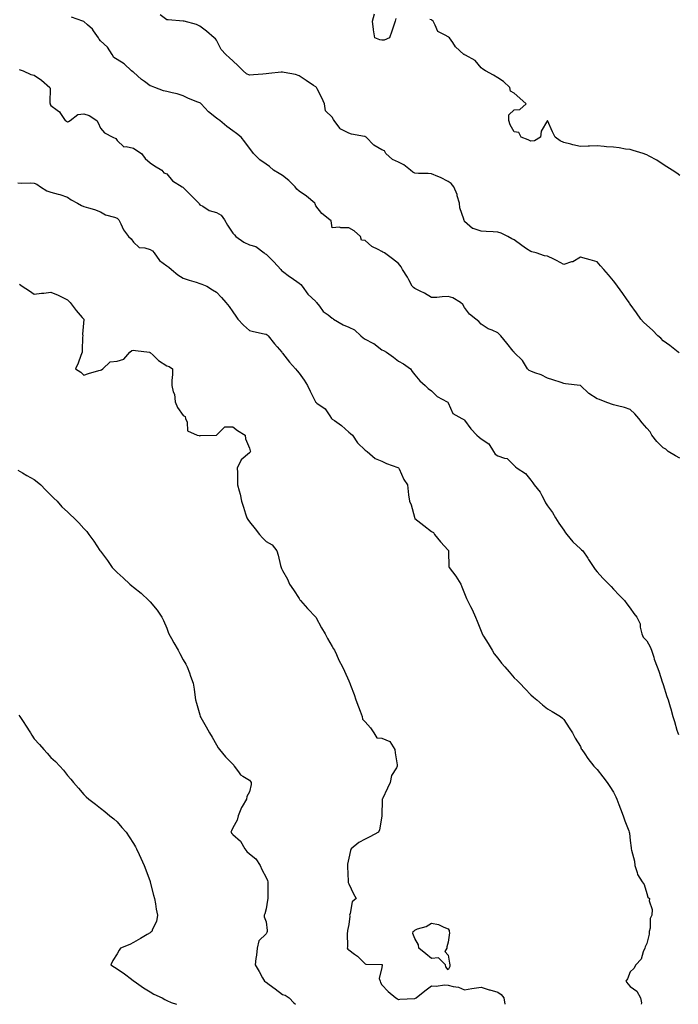
# Model space of a CAD drawing. Units: inches. Extents: x 870803 to 873443, y 7329578 to 7332218.
# Drawn here: x 872149 to 872547, y 7329578 to 7330173 of the extents above; entities that cross this region are included whole.
import ezdxf

# ---------------------------------------------------------------- set-up
doc = ezdxf.new("R2010")
doc.units = ezdxf.units.IN
doc.header["$MEASUREMENT"] = 0
doc.layers.add('Contour_87087329', color=7, linetype='Continuous', true_color=0x4da958)

msp = doc.modelspace()

# ---------------------------------------------------------------- linework, layer by layer
at = {"layer": 'Contour_87087329'}
for points in [[(872376.45, 7330173.52, 3344), (872376.1, 7330171.92, 3344), (872375.03, 7330168.9, 3344), (872374.06, 7330165.91, 3344), (872372.59, 7330161.92, 3344), (872369.45, 7330160.52, 3344), (872368.05, 7330160.42, 3344), (872366.89, 7330160.76, 3344), (872363.7, 7330161.92, 3344), (872362.94, 7330166.81, 3344), (872362.96, 7330167.01, 3344), (872362.48, 7330171.92, 3344), (872363.63, 7330176.33, 3344)], [(872548.05, 7329908.04, 3342), (872545.39, 7329909.26, 3342), (872541.02, 7329911.92, 3342), (872539.53, 7329913.4, 3342), (872538.05, 7329914.19, 3342), (872534.16, 7329918.03, 3342), (872531.23, 7329921.92, 3342), (872530.06, 7329923.93, 3342), (872528.05, 7329926.08, 3342), (872525.4, 7329929.27, 3342), (872523.39, 7329931.92, 3342), (872520.9, 7329934.77, 3342), (872518.05, 7329937.36, 3342), (872514.72, 7329938.59, 3342), (872510.46, 7329939.51, 3342), (872508.05, 7329940.22, 3342), (872506.71, 7329940.58, 3342), (872502.94, 7329941.92, 3342), (872499.56, 7329943.43, 3342), (872498.05, 7329943.83, 3342), (872493.05, 7329946.92, 3342), (872488.05, 7329951.88, 3342), (872488.03, 7329951.9, 3342), (872487.86, 7329951.92, 3342), (872479.07, 7329952.94, 3342), (872478.05, 7329953.1, 3342), (872476.32, 7329953.65, 3342), (872471.32, 7329955.19, 3342), (872468.05, 7329956.27, 3342), (872464.33, 7329958.2, 3342), (872460.42, 7329959.55, 3342), (872458.05, 7329960.53, 3342), (872457.04, 7329960.91, 3342), (872456.07, 7329961.92, 3342), (872453, 7329966.87, 3342), (872448.05, 7329971.74, 3342), (872447.89, 7329971.92, 3342), (872447.33, 7329972.64, 3342), (872443.61, 7329977.48, 3342), (872439.97, 7329981.92, 3342), (872438.96, 7329982.83, 3342), (872438.05, 7329983.67, 3342), (872434.73, 7329985.24, 3342), (872432.31, 7329986.18, 3342), (872428.05, 7329988.97, 3342), (872426.62, 7329990.49, 3342), (872424.84, 7329991.92, 3342), (872420.98, 7329994.85, 3342), (872418.05, 7329999.04, 3342), (872416.96, 7330000.83, 3342), (872415.57, 7330001.92, 3342), (872410.96, 7330004.83, 3342), (872408.05, 7330005.55, 3342), (872404.54, 7330005.43, 3342), (872401.18, 7330005.05, 3342), (872398.05, 7330004.93, 3342), (872393.74, 7330007.61, 3342), (872391.11, 7330008.86, 3342), (872388.05, 7330010.45, 3342), (872387.13, 7330011, 3342), (872386.31, 7330011.92, 3342), (872384.26, 7330015.7, 3342), (872383.45, 7330017.32, 3342), (872380.6, 7330021.92, 3342), (872379.62, 7330023.49, 3342), (872378.05, 7330025.58, 3342), (872374.46, 7330028.33, 3342), (872369.58, 7330031.92, 3342), (872368.62, 7330032.49, 3342), (872368.05, 7330032.88, 3342), (872365.9, 7330034.07, 3342), (872361.95, 7330035.82, 3342), (872358.05, 7330039.41, 3342), (872355.8, 7330039.66, 3342), (872355.17, 7330041.92, 3342), (872351.38, 7330045.26, 3342), (872348.05, 7330047.19, 3342), (872343.18, 7330047.05, 3342), (872342.44, 7330047.53, 3342), (872338.05, 7330047.03, 3342), (872337.37, 7330051.25, 3342), (872336.7, 7330051.92, 3342), (872331.86, 7330055.73, 3342), (872328.05, 7330060.49, 3342), (872327.65, 7330061.52, 3342), (872327.48, 7330061.92, 3342), (872322.43, 7330066.3, 3342), (872318.05, 7330069.22, 3342), (872316.65, 7330070.52, 3342), (872315.6, 7330071.92, 3342), (872311.8, 7330075.67, 3342), (872308.05, 7330078.78, 3342), (872305.96, 7330079.83, 3342), (872302.67, 7330081.92, 3342), (872300.23, 7330084.1, 3342), (872298.05, 7330085.48, 3342), (872294.26, 7330088.13, 3342), (872290.44, 7330091.92, 3342), (872289.48, 7330093.35, 3342), (872288.05, 7330095.3, 3342), (872285.23, 7330099.1, 3342), (872283, 7330101.92, 3342), (872280.22, 7330104.09, 3342), (872278.05, 7330105.65, 3342), (872274.38, 7330108.25, 3342), (872270.08, 7330111.92, 3342), (872268.96, 7330112.83, 3342), (872268.05, 7330113.41, 3342), (872263.34, 7330117.21, 3342), (872258.9, 7330121.92, 3342), (872258.46, 7330122.33, 3342), (872258.05, 7330122.54, 3342), (872256.95, 7330123.02, 3342), (872251.28, 7330125.15, 3342), (872248.05, 7330126.94, 3342), (872244.28, 7330128.15, 3342), (872241.32, 7330128.65, 3342), (872238.05, 7330129.48, 3342), (872236.05, 7330129.92, 3342), (872230.93, 7330131.92, 3342), (872228.86, 7330132.74, 3342), (872228.05, 7330132.96, 3342), (872224.55, 7330135.43, 3342), (872222.74, 7330136.62, 3342), (872218.05, 7330141.07, 3342), (872217.51, 7330141.38, 3342), (872216.78, 7330141.92, 3342), (872212.3, 7330146.17, 3342), (872208.05, 7330148.87, 3342), (872206.13, 7330150, 3342), (872205.12, 7330151.92, 3342), (872202.35, 7330156.22, 3342), (872198.05, 7330160.11, 3342), (872197.24, 7330161.11, 3342), (872196.75, 7330161.92, 3342), (872193.79, 7330166.18, 3342), (872193.22, 7330167.09, 3342), (872190.24, 7330169.72, 3342), (872188.05, 7330171.72, 3342), (872187.91, 7330171.77, 3342), (872187.4, 7330171.92, 3342), (872180.57, 7330174.44, 3342)], [(872547.65, 7329971.52, 3343), (872547.03, 7329971.92, 3343), (872542.09, 7329975.96, 3343), (872538.05, 7329978.92, 3343), (872536.54, 7329980.41, 3343), (872534.78, 7329981.92, 3343), (872531.48, 7329985.35, 3343), (872528.05, 7329988.34, 3343), (872526.19, 7329990.06, 3343), (872524.44, 7329991.92, 3343), (872521.8, 7329995.67, 3343), (872518.05, 7330000.93, 3343), (872517.65, 7330001.52, 3343), (872517.37, 7330001.92, 3343), (872515.86, 7330004.11, 3343), (872513.58, 7330007.45, 3343), (872510.35, 7330011.92, 3343), (872509.41, 7330013.28, 3343), (872508.05, 7330015.08, 3343), (872504.93, 7330018.8, 3343), (872502.12, 7330021.92, 3343), (872500.24, 7330024.11, 3343), (872498.05, 7330026.47, 3343), (872493.86, 7330027.73, 3343), (872491.61, 7330028.37, 3343), (872488.05, 7330029.39, 3343), (872483.41, 7330026.56, 3343), (872482.61, 7330026.48, 3343), (872478.05, 7330025.03, 3343), (872473.47, 7330027.34, 3343), (872471.86, 7330028.11, 3343), (872468.05, 7330029.98, 3343), (872466.29, 7330030.16, 3343), (872461.33, 7330031.92, 3343), (872458.75, 7330032.62, 3343), (872458.05, 7330032.75, 3343), (872455.48, 7330034.48, 3343), (872452.54, 7330036.41, 3343), (872448.05, 7330039.91, 3343), (872446.65, 7330040.52, 3343), (872444.1, 7330041.92, 3343), (872440.07, 7330043.94, 3343), (872438.05, 7330044.41, 3343), (872435.34, 7330044.63, 3343), (872431.06, 7330044.93, 3343), (872428.05, 7330045.18, 3343), (872423.3, 7330046.67, 3343), (872422.79, 7330046.66, 3343), (872418.05, 7330051.02, 3343), (872417.8, 7330051.67, 3343), (872417.63, 7330051.92, 3343), (872417.53, 7330052.44, 3343), (872415.23, 7330059.1, 3343), (872414.88, 7330061.92, 3343), (872413.61, 7330066.36, 3343), (872413.45, 7330067.32, 3343), (872411.56, 7330071.92, 3343), (872409.99, 7330073.86, 3343), (872408.05, 7330075.17, 3343), (872403.56, 7330077.43, 3343), (872401.86, 7330078.11, 3343), (872398.05, 7330079.78, 3343), (872396.1, 7330079.97, 3343), (872390.09, 7330079.88, 3343), (872388.05, 7330080.05, 3343), (872386.83, 7330080.7, 3343), (872385.27, 7330081.92, 3343), (872381.26, 7330085.13, 3343), (872378.05, 7330086.76, 3343), (872374.54, 7330088.41, 3343), (872370.4, 7330091.92, 3343), (872369.68, 7330093.55, 3343), (872368.05, 7330094.22, 3343), (872363.24, 7330097.11, 3343), (872358.52, 7330101.92, 3343), (872358.25, 7330102.12, 3343), (872358.05, 7330102.21, 3343), (872357.65, 7330102.32, 3343), (872349.78, 7330103.65, 3343), (872348.05, 7330104.27, 3343), (872343.26, 7330106.71, 3343), (872342.92, 7330106.79, 3343), (872342.61, 7330107.36, 3343), (872339.28, 7330111.92, 3343), (872338.77, 7330112.64, 3343), (872338.05, 7330113.88, 3343), (872333.93, 7330117.8, 3343), (872333.47, 7330121.92, 3343), (872331.74, 7330125.61, 3343), (872328.92, 7330131.05, 3343), (872328.48, 7330131.92, 3343), (872328.26, 7330132.13, 3343), (872328.05, 7330132.35, 3343), (872326.78, 7330133.19, 3343), (872322.28, 7330136.15, 3343), (872318.05, 7330138.92, 3343), (872315.84, 7330139.71, 3343), (872309.06, 7330140.91, 3343), (872308.05, 7330141.19, 3343), (872307.24, 7330141.1, 3343), (872299.72, 7330140.25, 3343), (872298.05, 7330140.08, 3343), (872296.16, 7330140.03, 3343), (872290.53, 7330139.44, 3343), (872288.05, 7330139.38, 3343), (872286.34, 7330140.21, 3343), (872284.24, 7330141.92, 3343), (872281.13, 7330145, 3343), (872278.05, 7330147.98, 3343), (872276, 7330149.87, 3343), (872273.86, 7330151.92, 3343), (872270.9, 7330154.77, 3343), (872268.05, 7330160.49, 3343), (872267.44, 7330161.31, 3343), (872266.68, 7330161.92, 3343), (872262.01, 7330165.88, 3343), (872258.05, 7330169.03, 3343), (872256.1, 7330169.97, 3343), (872248.65, 7330171.92, 3343), (872248.18, 7330172.05, 3343), (872248.05, 7330172.04, 3343), (872247.94, 7330172.03, 3343), (872238.84, 7330172.71, 3343), (872238.05, 7330172.7, 3343), (872234.19, 7330175.78, 3343)], [(872548.05, 7330078.72, 3344), (872546.2, 7330080.07, 3344), (872543.4, 7330081.92, 3344), (872540.14, 7330084.01, 3344), (872538.05, 7330085.34, 3344), (872534.11, 7330087.98, 3344), (872529.57, 7330090.4, 3344), (872528.05, 7330091.26, 3344), (872527.57, 7330091.44, 3344), (872525.88, 7330091.92, 3344), (872519.94, 7330093.81, 3344), (872518.05, 7330094.35, 3344), (872515.24, 7330094.73, 3344), (872511.49, 7330095.36, 3344), (872508.05, 7330095.78, 3344), (872503.87, 7330096.1, 3344), (872502.4, 7330096.27, 3344), (872498.05, 7330096.59, 3344), (872493.49, 7330096.48, 3344), (872492.6, 7330096.47, 3344), (872488.05, 7330096.34, 3344), (872483.46, 7330097.33, 3344), (872482.3, 7330097.67, 3344), (872478.05, 7330098.72, 3344), (872475.76, 7330099.63, 3344), (872472.69, 7330101.92, 3344), (872471.18, 7330105.05, 3344), (872468.05, 7330111.92, 3344), (872464.38, 7330105.6, 3344), (872463.91, 7330101.92, 3344), (872460.24, 7330099.73, 3344), (872458.05, 7330099.53, 3344), (872456.41, 7330100.28, 3344), (872452.3, 7330101.92, 3344), (872450.74, 7330104.61, 3344), (872448.05, 7330105.09, 3344), (872445.55, 7330109.42, 3344), (872444.74, 7330111.92, 3344), (872444.68, 7330115.29, 3344), (872448.05, 7330118.33, 3344), (872451.4, 7330118.57, 3344), (872455.28, 7330121.92, 3344), (872451.49, 7330125.36, 3344), (872448.05, 7330128.39, 3344), (872445.72, 7330129.59, 3344), (872445.27, 7330131.92, 3344), (872441.55, 7330135.43, 3344), (872438.05, 7330137.63, 3344), (872435.56, 7330139.43, 3344), (872430.66, 7330141.92, 3344), (872429.08, 7330142.95, 3344), (872428.05, 7330143.8, 3344), (872424.35, 7330148.22, 3344), (872418.61, 7330151.36, 3344), (872418.05, 7330151.72, 3344), (872417.92, 7330151.79, 3344), (872417.6, 7330151.92, 3344), (872412.62, 7330156.49, 3344), (872410.89, 7330159.08, 3344), (872408.83, 7330161.92, 3344), (872408.38, 7330162.25, 3344), (872408.05, 7330162.5, 3344), (872406.36, 7330163.6, 3344), (872401.77, 7330165.64, 3344), (872400.34, 7330169.63, 3344), (872398.97, 7330171.92, 3344), (872398.5, 7330172.37, 3344), (872398.05, 7330172.71, 3344), (872397.02, 7330172.95, 3344)], [(872148.95, 7330142.82, 3341), (872151.31, 7330141.92, 3341), (872155.95, 7330139.82, 3341), (872158.05, 7330139.24, 3341), (872162.38, 7330136.25, 3341), (872167.41, 7330131.92, 3341), (872167.55, 7330131.43, 3341), (872167.44, 7330122.54, 3341), (872167.55, 7330121.92, 3341), (872167.65, 7330121.52, 3341), (872168.05, 7330121.08, 3341), (872171.86, 7330118.12, 3341), (872173.26, 7330117.13, 3341), (872173.88, 7330116.09, 3341), (872176.79, 7330111.92, 3341), (872177.58, 7330111.45, 3341), (872178.05, 7330111.2, 3341), (872178.66, 7330111.31, 3341), (872179.63, 7330111.92, 3341), (872184.44, 7330115.53, 3341), (872188.05, 7330115.89, 3341), (872191.11, 7330114.98, 3341), (872195.81, 7330111.92, 3341), (872196.73, 7330110.6, 3341), (872198.05, 7330107.23, 3341), (872200.55, 7330104.42, 3341), (872205.48, 7330101.92, 3341), (872207.26, 7330101.13, 3341), (872208.05, 7330099.96, 3341), (872212.19, 7330096.06, 3341), (872213.63, 7330096.34, 3341), (872218.05, 7330095.26, 3341), (872220.01, 7330093.88, 3341), (872222.89, 7330091.92, 3341), (872225.07, 7330088.94, 3341), (872228.05, 7330086.4, 3341), (872230.63, 7330084.5, 3341), (872235.17, 7330081.92, 3341), (872236.38, 7330080.25, 3341), (872238.05, 7330079.69, 3341), (872241.64, 7330075.51, 3341), (872247.34, 7330071.92, 3341), (872247.82, 7330071.69, 3341), (872248.05, 7330071.55, 3341), (872252.78, 7330066.65, 3341), (872257.49, 7330061.92, 3341), (872257.76, 7330061.63, 3341), (872258.05, 7330061.07, 3341), (872259.85, 7330060.12, 3341), (872263.72, 7330057.59, 3341), (872268.05, 7330056.27, 3341), (872270.86, 7330054.73, 3341), (872272.99, 7330051.92, 3341), (872274.81, 7330048.68, 3341), (872278.05, 7330043.87, 3341), (872279.1, 7330042.96, 3341), (872279.77, 7330041.92, 3341), (872284.61, 7330038.48, 3341), (872288.05, 7330036.85, 3341), (872291.88, 7330035.74, 3341), (872296.92, 7330031.92, 3341), (872297.56, 7330031.43, 3341), (872298.05, 7330031.17, 3341), (872302.71, 7330026.58, 3341), (872306.93, 7330021.92, 3341), (872307.47, 7330021.34, 3341), (872308.05, 7330020.9, 3341), (872312.3, 7330017.67, 3341), (872313.15, 7330017.02, 3341), (872318.05, 7330013.64, 3341), (872319.02, 7330012.89, 3341), (872319.88, 7330011.92, 3341), (872323.26, 7330007.13, 3341), (872328.05, 7330002.54, 3341), (872328.34, 7330002.21, 3341), (872328.51, 7330001.92, 3341), (872330.28, 7329999.69, 3341), (872332.62, 7329996.49, 3341), (872335.51, 7329994.46, 3341), (872338.05, 7329992.51, 3341), (872338.45, 7329992.33, 3341), (872338.9, 7329991.92, 3341), (872344.61, 7329988.48, 3341), (872348.05, 7329987.17, 3341), (872351.61, 7329985.48, 3341), (872355.41, 7329981.92, 3341), (872356.81, 7329980.68, 3341), (872358.05, 7329979.8, 3341), (872362.52, 7329977.45, 3341), (872363.26, 7329977.13, 3341), (872368.05, 7329973.48, 3341), (872369.09, 7329972.96, 3341), (872370.87, 7329971.92, 3341), (872375.03, 7329968.9, 3341), (872378.05, 7329966.57, 3341), (872381.17, 7329965.04, 3341), (872385.37, 7329961.92, 3341), (872386.38, 7329960.25, 3341), (872388.05, 7329958.2, 3341), (872390.89, 7329954.76, 3341), (872394.29, 7329951.92, 3341), (872396.07, 7329949.94, 3341), (872398.05, 7329948.72, 3341), (872401.43, 7329945.3, 3341), (872407.43, 7329941.92, 3341), (872407.83, 7329941.7, 3341), (872408.05, 7329941.36, 3341), (872411, 7329934.87, 3341), (872416.42, 7329931.92, 3341), (872417.54, 7329931.41, 3341), (872418.05, 7329930.94, 3341), (872421.85, 7329925.72, 3341), (872425.44, 7329921.92, 3341), (872426.85, 7329920.72, 3341), (872428.05, 7329919.7, 3341), (872432.71, 7329916.58, 3341), (872435.55, 7329911.92, 3341), (872436.52, 7329910.39, 3341), (872438.05, 7329909.4, 3341), (872442.12, 7329907.85, 3341), (872443.78, 7329907.65, 3341), (872448.05, 7329903.59, 3341), (872448.78, 7329902.65, 3341), (872449.7, 7329901.92, 3341), (872454.88, 7329898.75, 3341), (872458.05, 7329894.62, 3341), (872459.24, 7329893.12, 3341), (872460.04, 7329891.92, 3341), (872463.61, 7329887.48, 3341), (872464.64, 7329885.33, 3341), (872466.55, 7329881.92, 3341), (872467.01, 7329880.88, 3341), (872468.05, 7329879.24, 3341), (872471.15, 7329875.03, 3341), (872472.89, 7329871.92, 3341), (872474.88, 7329868.75, 3341), (872478.05, 7329864.4, 3341), (872479.03, 7329862.9, 3341), (872479.81, 7329861.92, 3341), (872483.45, 7329857.32, 3341), (872488.05, 7329853.15, 3341), (872488.72, 7329852.59, 3341), (872489.53, 7329851.92, 3341), (872492.42, 7329847.55, 3341), (872492.92, 7329846.79, 3341), (872496.07, 7329841.92, 3341), (872496.86, 7329840.73, 3341), (872498.05, 7329839.32, 3341), (872501.63, 7329835.5, 3341), (872505.2, 7329831.92, 3341), (872506.51, 7329830.38, 3341), (872508.05, 7329828.89, 3341), (872511.35, 7329825.22, 3341), (872514.57, 7329821.92, 3341), (872516.13, 7329820.01, 3341), (872518.05, 7329817.34, 3341), (872520.26, 7329814.13, 3341), (872522.14, 7329811.92, 3341), (872524.02, 7329807.89, 3341), (872524.18, 7329805.79, 3341), (872525.22, 7329801.92, 3341), (872525.93, 7329799.8, 3341), (872528.05, 7329797.53, 3341), (872530.18, 7329794.04, 3341), (872530.96, 7329791.92, 3341), (872532.32, 7329787.65, 3341), (872532.61, 7329786.48, 3341), (872534.45, 7329781.92, 3341), (872535.35, 7329779.22, 3341), (872537.68, 7329772.29, 3341), (872537.8, 7329771.92, 3341), (872537.87, 7329771.74, 3341), (872538.05, 7329771.21, 3341), (872540.16, 7329764.03, 3341), (872541.06, 7329761.92, 3341), (872542.28, 7329757.69, 3341), (872542.64, 7329756.51, 3341), (872543.9, 7329751.92, 3341), (872544.92, 7329748.79, 3341), (872546.29, 7329743.68, 3341), (872546.81, 7329741.92, 3341), (872547.21, 7329741.09, 3341)], [(872148.05, 7330074.23, 3340), (872150.25, 7330074.12, 3340), (872155.77, 7330074.2, 3340), (872158.05, 7330074.09, 3340), (872159.65, 7330073.52, 3340), (872161.83, 7330071.92, 3340), (872165.67, 7330069.54, 3340), (872168.05, 7330068.62, 3340), (872172.55, 7330067.42, 3340), (872173.41, 7330067.28, 3340), (872178.05, 7330065.64, 3340), (872180.23, 7330064.1, 3340), (872184.12, 7330061.92, 3340), (872186.66, 7330060.53, 3340), (872188.05, 7330060.04, 3340), (872190.85, 7330059.12, 3340), (872194.4, 7330058.27, 3340), (872198.05, 7330056.69, 3340), (872201.13, 7330055, 3340), (872206.47, 7330053.5, 3340), (872208.05, 7330052.89, 3340), (872208.61, 7330052.48, 3340), (872209.2, 7330051.92, 3340), (872210.41, 7330049.56, 3340), (872211.95, 7330045.82, 3340), (872215, 7330041.92, 3340), (872216.57, 7330040.44, 3340), (872218.05, 7330038.35, 3340), (872221.44, 7330035.31, 3340), (872224.93, 7330035.04, 3340), (872228.05, 7330033.94, 3340), (872229.43, 7330033.3, 3340), (872230.53, 7330031.92, 3340), (872233.6, 7330027.47, 3340), (872238.05, 7330024.16, 3340), (872239.42, 7330023.29, 3340), (872240.87, 7330021.92, 3340), (872244.74, 7330018.61, 3340), (872248.05, 7330016.63, 3340), (872251.53, 7330015.4, 3340), (872255.75, 7330014.22, 3340), (872258.05, 7330013.49, 3340), (872259.28, 7330013.15, 3340), (872262.24, 7330011.92, 3340), (872265.72, 7330009.59, 3340), (872268.05, 7330008.24, 3340), (872271.06, 7330004.93, 3340), (872273.77, 7330001.92, 3340), (872275.72, 7329999.59, 3340), (872278.05, 7329996.43, 3340), (872279.8, 7329993.67, 3340), (872281.03, 7329991.92, 3340), (872284.37, 7329988.24, 3340), (872288.05, 7329985.12, 3340), (872290.57, 7329984.44, 3340), (872296.85, 7329983.12, 3340), (872298.05, 7329982.82, 3340), (872298.65, 7329982.52, 3340), (872299.36, 7329981.92, 3340), (872303.16, 7329977.03, 3340), (872304.72, 7329975.26, 3340), (872307.62, 7329971.92, 3340), (872307.81, 7329971.68, 3340), (872308.05, 7329971.34, 3340), (872312.15, 7329966.02, 3340), (872315.85, 7329961.92, 3340), (872316.8, 7329960.67, 3340), (872318.05, 7329959.21, 3340), (872321.13, 7329955, 3340), (872323.14, 7329951.92, 3340), (872324.63, 7329948.5, 3340), (872327.68, 7329942.29, 3340), (872327.86, 7329941.92, 3340), (872327.96, 7329941.83, 3340), (872328.05, 7329941.76, 3340), (872328.75, 7329941.22, 3340), (872333.84, 7329937.71, 3340), (872336.52, 7329933.45, 3340), (872337.62, 7329931.92, 3340), (872337.85, 7329931.72, 3340), (872338.05, 7329931.56, 3340), (872339.34, 7329930.63, 3340), (872343.72, 7329927.59, 3340), (872348.05, 7329923.74, 3340), (872349.05, 7329922.93, 3340), (872350.25, 7329921.92, 3340), (872353.34, 7329917.21, 3340), (872358.05, 7329912.71, 3340), (872358.51, 7329912.38, 3340), (872359.24, 7329911.92, 3340), (872363.95, 7329907.82, 3340), (872368.05, 7329906.13, 3340), (872370.94, 7329904.81, 3340), (872377.61, 7329902.35, 3340), (872378.05, 7329902.18, 3340), (872378.19, 7329902.06, 3340), (872378.25, 7329901.92, 3340), (872378.47, 7329901.5, 3340), (872381.29, 7329895.16, 3340), (872383.52, 7329891.92, 3340), (872384.02, 7329887.89, 3340), (872384.2, 7329885.77, 3340), (872384.65, 7329881.92, 3340), (872385.84, 7329879.71, 3340), (872387.68, 7329872.29, 3340), (872387.82, 7329871.92, 3340), (872387.89, 7329871.76, 3340), (872388.05, 7329871.51, 3340), (872389.87, 7329870.1, 3340), (872393.46, 7329867.34, 3340), (872398.05, 7329863.66, 3340), (872399.15, 7329863.02, 3340), (872399.94, 7329861.92, 3340), (872403.46, 7329857.34, 3340), (872408.05, 7329852.33, 3340), (872408.24, 7329852.11, 3340), (872408.29, 7329851.92, 3340), (872408.37, 7329851.6, 3340), (872408.54, 7329842.41, 3340), (872408.76, 7329841.92, 3340), (872410.79, 7329839.19, 3340), (872412.73, 7329836.6, 3340), (872415.81, 7329831.92, 3340), (872416.44, 7329830.31, 3340), (872418.05, 7329826.17, 3340), (872419.28, 7329823.15, 3340), (872419.81, 7329821.92, 3340), (872421.64, 7329818.34, 3340), (872422.65, 7329816.52, 3340), (872424.58, 7329811.92, 3340), (872425.7, 7329809.57, 3340), (872428.05, 7329803.36, 3340), (872428.46, 7329802.33, 3340), (872428.63, 7329801.92, 3340), (872429.5, 7329800.47, 3340), (872432.18, 7329796.05, 3340), (872434.61, 7329791.92, 3340), (872435.96, 7329789.83, 3340), (872438.05, 7329787.09, 3340), (872440.3, 7329784.17, 3340), (872442.3, 7329781.92, 3340), (872444.92, 7329778.8, 3340), (872448.05, 7329775.32, 3340), (872449.77, 7329773.64, 3340), (872451.32, 7329771.92, 3340), (872454.63, 7329768.5, 3340), (872458.05, 7329765.05, 3340), (872459.67, 7329763.54, 3340), (872461.7, 7329761.92, 3340), (872465.01, 7329758.88, 3340), (872468.05, 7329756.58, 3340), (872470.95, 7329754.82, 3340), (872476.07, 7329751.92, 3340), (872477.1, 7329750.97, 3340), (872478.05, 7329750.02, 3340), (872481.15, 7329745.02, 3340), (872483.33, 7329741.92, 3340), (872484.91, 7329738.78, 3340), (872488.05, 7329733.73, 3340), (872488.55, 7329732.41, 3340), (872488.88, 7329731.92, 3340), (872490.71, 7329729.26, 3340), (872492.58, 7329726.45, 3340), (872496.17, 7329721.92, 3340), (872497.06, 7329720.93, 3340), (872498.05, 7329719.84, 3340), (872501.52, 7329715.39, 3340), (872504.27, 7329711.92, 3340), (872505.79, 7329709.66, 3340), (872508.05, 7329706.07, 3340), (872509.39, 7329703.26, 3340), (872510.02, 7329701.92, 3340), (872511.21, 7329698.76, 3340), (872512.23, 7329696.09, 3340), (872513.8, 7329691.92, 3340), (872514.95, 7329688.82, 3340), (872517.2, 7329682.77, 3340), (872517.51, 7329681.92, 3340), (872517.61, 7329681.48, 3340), (872518.05, 7329676.99, 3340), (872518.58, 7329672.45, 3340), (872518.75, 7329671.92, 3340), (872518.83, 7329671.14, 3340), (872520.65, 7329664.52, 3340), (872520.81, 7329661.92, 3340), (872522.31, 7329657.66, 3340), (872522.51, 7329656.38, 3340), (872525.42, 7329651.92, 3340), (872526.56, 7329650.43, 3340), (872528.05, 7329644.92, 3340), (872528.82, 7329642.69, 3340), (872529.83, 7329641.92, 3340), (872529.53, 7329640.44, 3340), (872531.32, 7329635.19, 3340), (872531.08, 7329631.92, 3340), (872530.21, 7329629.76, 3340), (872530.08, 7329623.96, 3340), (872529.61, 7329621.92, 3340), (872529.54, 7329620.43, 3340), (872528.05, 7329614.7, 3340), (872527.17, 7329612.8, 3340), (872526.86, 7329611.92, 3340), (872525.86, 7329609.73, 3340), (872524.66, 7329605.31, 3340), (872521.51, 7329601.92, 3340), (872520.31, 7329599.66, 3340), (872518.05, 7329597.69, 3340), (872516.48, 7329593.49, 3340), (872515.41, 7329591.92, 3340), (872516.58, 7329590.45, 3340), (872518.05, 7329588.8, 3340), (872522.12, 7329585.99, 3340), (872524.31, 7329581.92, 3340), (872525, 7329578.87, 3340), (872524.74, 7329578, 3340)], [(872149.18, 7330013.05, 3339), (872150.62, 7330011.92, 3339), (872155.23, 7330009.1, 3339), (872158.05, 7330006.94, 3339), (872162.37, 7330007.6, 3339), (872163.77, 7330007.64, 3339), (872168.05, 7330008.18, 3339), (872172.55, 7330006.42, 3339), (872174.85, 7330005.12, 3339), (872178.05, 7330003.52, 3339), (872178.98, 7330002.85, 3339), (872179.78, 7330001.92, 3339), (872183.28, 7329997.15, 3339), (872186.96, 7329993.01, 3339), (872187.92, 7329991.92, 3339), (872187.94, 7329991.81, 3339), (872187.18, 7329982.79, 3339), (872187.3, 7329981.92, 3339), (872187.21, 7329981.08, 3339), (872187.03, 7329972.95, 3339), (872186.9, 7329971.92, 3339), (872186.13, 7329970, 3339), (872184.65, 7329965.32, 3339), (872182.85, 7329961.92, 3339), (872186.11, 7329959.98, 3339), (872188.05, 7329958.12, 3339), (872190.82, 7329959.16, 3339), (872196.99, 7329960.87, 3339), (872198.05, 7329961.2, 3339), (872198.67, 7329961.3, 3339), (872199.41, 7329961.92, 3339), (872203.92, 7329966.05, 3339), (872208.05, 7329966.59, 3339), (872212.15, 7329967.82, 3339), (872215.68, 7329971.92, 3339), (872217.02, 7329972.95, 3339), (872218.05, 7329973.1, 3339), (872219.17, 7329973.04, 3339), (872227.58, 7329971.92, 3339), (872227.92, 7329971.79, 3339), (872228.05, 7329971.81, 3339), (872229.84, 7329970.13, 3339), (872233.14, 7329967.01, 3339), (872238.05, 7329963.74, 3339), (872239.52, 7329963.39, 3339), (872241.46, 7329961.92, 3339), (872241.46, 7329958.51, 3339), (872241.08, 7329954.95, 3339), (872241.06, 7329951.92, 3339), (872241.9, 7329948.07, 3339), (872242.79, 7329946.67, 3339), (872243.11, 7329941.92, 3339), (872244.66, 7329938.53, 3339), (872248.05, 7329933.78, 3339), (872249.16, 7329933.03, 3339), (872249.37, 7329931.92, 3339), (872250.37, 7329929.6, 3339), (872250.63, 7329924.5, 3339), (872256.52, 7329921.92, 3339), (872257.73, 7329921.6, 3339), (872258.05, 7329921.48, 3339), (872258.41, 7329921.56, 3339), (872268, 7329921.87, 3339), (872268.05, 7329921.88, 3339), (872268.1, 7329921.87, 3339), (872268.15, 7329921.92, 3339), (872273.1, 7329926.87, 3339), (872278.05, 7329926.94, 3339), (872280.74, 7329924.61, 3339), (872285.46, 7329921.92, 3339), (872285.69, 7329919.57, 3339), (872288.05, 7329914.07, 3339), (872288.55, 7329912.42, 3339), (872288.73, 7329911.92, 3339), (872288.46, 7329911.51, 3339), (872288.05, 7329911.24, 3339), (872283.11, 7329906.86, 3339), (872280.68, 7329901.92, 3339), (872280.74, 7329899.23, 3339), (872280.82, 7329894.69, 3339), (872280.89, 7329891.92, 3339), (872281.76, 7329888.21, 3339), (872282.41, 7329886.28, 3339), (872283.17, 7329881.92, 3339), (872284.39, 7329878.26, 3339), (872285.7, 7329874.27, 3339), (872286.48, 7329871.92, 3339), (872287.05, 7329870.92, 3339), (872288.05, 7329869.39, 3339), (872291.44, 7329865.31, 3339), (872294.06, 7329861.92, 3339), (872295.95, 7329859.82, 3339), (872298.05, 7329857.57, 3339), (872301.82, 7329855.68, 3339), (872304.57, 7329851.92, 3339), (872305.48, 7329849.35, 3339), (872306.89, 7329843.08, 3339), (872307.23, 7329841.92, 3339), (872307.48, 7329841.35, 3339), (872308.05, 7329840.08, 3339), (872310.94, 7329834.81, 3339), (872312.25, 7329831.92, 3339), (872314.59, 7329828.46, 3339), (872318.05, 7329823.18, 3339), (872318.54, 7329822.41, 3339), (872318.95, 7329821.92, 3339), (872323.18, 7329817.05, 3339), (872328.05, 7329811.97, 3339), (872328.09, 7329811.92, 3339), (872328.14, 7329811.83, 3339), (872331.67, 7329805.54, 3339), (872333.83, 7329801.92, 3339), (872335.19, 7329799.06, 3339), (872338.05, 7329794.16, 3339), (872338.86, 7329792.73, 3339), (872339.4, 7329791.92, 3339), (872340.61, 7329789.36, 3339), (872342.14, 7329786.01, 3339), (872344.2, 7329781.92, 3339), (872345.43, 7329779.29, 3339), (872348.05, 7329773.38, 3339), (872348.52, 7329772.39, 3339), (872348.74, 7329771.92, 3339), (872349.12, 7329770.85, 3339), (872351.33, 7329765.2, 3339), (872352.37, 7329761.92, 3339), (872353.89, 7329757.76, 3339), (872354.93, 7329755.04, 3339), (872356.11, 7329751.92, 3339), (872356.41, 7329750.28, 3339), (872358.05, 7329748.69, 3339), (872361.17, 7329745.04, 3339), (872363.18, 7329741.92, 3339), (872365.04, 7329738.91, 3339), (872368.05, 7329738.85, 3339), (872372.84, 7329736.71, 3339), (872375.97, 7329731.92, 3339), (872376.13, 7329730, 3339), (872377.32, 7329722.65, 3339), (872377.38, 7329721.92, 3339), (872376.92, 7329720.8, 3339), (872373.8, 7329716.17, 3339), (872373.14, 7329711.92, 3339), (872371.43, 7329708.54, 3339), (872368.34, 7329702.21, 3339), (872368.2, 7329701.92, 3339), (872368.19, 7329701.78, 3339), (872368.1, 7329691.96, 3339), (872368.1, 7329691.92, 3339), (872368.11, 7329691.87, 3339), (872368.05, 7329691.62, 3339), (872366.58, 7329683.39, 3339), (872366.03, 7329681.92, 3339), (872360.85, 7329679.12, 3339), (872358.05, 7329677.78, 3339), (872354.19, 7329675.78, 3339), (872349.54, 7329671.92, 3339), (872349, 7329670.96, 3339), (872348.05, 7329666.31, 3339), (872347.36, 7329662.61, 3339), (872347.28, 7329661.92, 3339), (872347.37, 7329661.24, 3339), (872347.61, 7329652.36, 3339), (872347.66, 7329651.92, 3339), (872347.74, 7329651.61, 3339), (872348.05, 7329650.81, 3339), (872350.87, 7329644.74, 3339), (872352.49, 7329641.92, 3339), (872350.16, 7329639.81, 3339), (872348.94, 7329632.81, 3339), (872348.56, 7329631.92, 3339), (872348.71, 7329631.26, 3339), (872348.05, 7329626.2, 3339), (872347.38, 7329622.58, 3339), (872347.28, 7329621.92, 3339), (872347.13, 7329621, 3339), (872347.22, 7329612.75, 3339), (872347.02, 7329611.92, 3339), (872347.51, 7329611.38, 3339), (872348.05, 7329610.98, 3339), (872351.6, 7329608.37, 3339), (872353.31, 7329607.18, 3339), (872358.05, 7329602.47, 3339), (872358.43, 7329602.3, 3339), (872367.83, 7329602.14, 3339), (872368.05, 7329602.09, 3339), (872368.23, 7329602.1, 3339), (872368.31, 7329601.92, 3339), (872368.3, 7329601.67, 3339), (872368.05, 7329600.3, 3339), (872366.45, 7329593.52, 3339), (872367.05, 7329591.92, 3339), (872367.29, 7329591.16, 3339), (872368.05, 7329589.84, 3339), (872371.85, 7329585.72, 3339), (872376.41, 7329581.92, 3339), (872377.4, 7329581.28, 3339), (872378.05, 7329580.96, 3339), (872378.89, 7329581.09, 3339), (872387.68, 7329581.54, 3339), (872388.05, 7329581.59, 3339), (872388.34, 7329581.63, 3339), (872388.75, 7329581.92, 3339), (872393.92, 7329586.05, 3339), (872398.05, 7329589.14, 3339), (872400.95, 7329589.01, 3339), (872405.92, 7329589.79, 3339), (872408.05, 7329589.65, 3339), (872411.2, 7329588.77, 3339), (872414.44, 7329588.31, 3339), (872418.05, 7329586.81, 3339), (872422.48, 7329587.49, 3339), (872423.86, 7329587.73, 3339), (872428.05, 7329588.4, 3339), (872432.94, 7329586.81, 3339), (872433.24, 7329586.73, 3339), (872438.05, 7329585.29, 3339), (872440.06, 7329583.93, 3339), (872441.83, 7329581.92, 3339), (872442.41, 7329578, 3339)], [(872148.05, 7329900.76, 3338), (872150.82, 7329899.16, 3338), (872153.63, 7329897.5, 3338), (872158.05, 7329895.04, 3338), (872159.81, 7329893.68, 3338), (872162.05, 7329891.92, 3338), (872164.91, 7329888.78, 3338), (872168.05, 7329885.51, 3338), (872169.83, 7329883.7, 3338), (872171.77, 7329881.92, 3338), (872174.74, 7329878.61, 3338), (872178.05, 7329875.5, 3338), (872179.87, 7329873.74, 3338), (872182.01, 7329871.92, 3338), (872185.03, 7329868.9, 3338), (872188.05, 7329865.55, 3338), (872189.75, 7329863.61, 3338), (872190.91, 7329861.92, 3338), (872193.96, 7329857.83, 3338), (872197.71, 7329852.26, 3338), (872197.99, 7329851.86, 3338), (872198.05, 7329851.76, 3338), (872202.21, 7329846.09, 3338), (872205.14, 7329841.92, 3338), (872206.55, 7329840.42, 3338), (872208.05, 7329838.86, 3338), (872211.74, 7329835.61, 3338), (872215.83, 7329831.92, 3338), (872217.02, 7329830.89, 3338), (872218.05, 7329829.93, 3338), (872222.53, 7329826.4, 3338), (872227.32, 7329821.92, 3338), (872227.71, 7329821.57, 3338), (872228.05, 7329821.21, 3338), (872232.28, 7329816.15, 3338), (872235.02, 7329811.92, 3338), (872236.08, 7329809.95, 3338), (872238.05, 7329805.24, 3338), (872238.98, 7329802.85, 3338), (872239.31, 7329801.92, 3338), (872240.91, 7329799.05, 3338), (872242.44, 7329796.3, 3338), (872244.94, 7329791.92, 3338), (872246.03, 7329789.9, 3338), (872248.05, 7329786.19, 3338), (872249.56, 7329783.42, 3338), (872250.44, 7329781.92, 3338), (872251.81, 7329778.16, 3338), (872252.47, 7329776.34, 3338), (872254.1, 7329771.92, 3338), (872254.56, 7329768.43, 3338), (872255.07, 7329764.9, 3338), (872255.49, 7329761.92, 3338), (872256.06, 7329759.93, 3338), (872258.05, 7329752.81, 3338), (872258.26, 7329752.13, 3338), (872258.33, 7329751.92, 3338), (872258.68, 7329751.29, 3338), (872261.83, 7329745.7, 3338), (872263.87, 7329741.92, 3338), (872265.44, 7329739.31, 3338), (872268.05, 7329734.79, 3338), (872269.11, 7329732.98, 3338), (872269.94, 7329731.92, 3338), (872273.61, 7329727.48, 3338), (872278.05, 7329723.13, 3338), (872278.53, 7329722.4, 3338), (872278.9, 7329721.92, 3338), (872281.44, 7329718.53, 3338), (872282.68, 7329716.55, 3338), (872284.06, 7329715.91, 3338), (872288.05, 7329713.41, 3338), (872288.72, 7329712.59, 3338), (872289.1, 7329711.92, 3338), (872289.14, 7329710.83, 3338), (872288.05, 7329706.32, 3338), (872286.5, 7329703.47, 3338), (872286.27, 7329701.92, 3338), (872283.58, 7329697.45, 3338), (872283.15, 7329696.82, 3338), (872281.16, 7329691.92, 3338), (872280.65, 7329689.33, 3338), (872278.05, 7329684.71, 3338), (872277.11, 7329682.86, 3338), (872276.86, 7329681.92, 3338), (872277.41, 7329681.28, 3338), (872278.05, 7329680.62, 3338), (872282.65, 7329676.51, 3338), (872285.2, 7329671.92, 3338), (872286.54, 7329670.41, 3338), (872288.05, 7329668.91, 3338), (872291.97, 7329665.84, 3338), (872294.44, 7329661.92, 3338), (872295.52, 7329659.39, 3338), (872298.05, 7329654.63, 3338), (872299.02, 7329652.89, 3338), (872299.19, 7329651.92, 3338), (872299.12, 7329650.85, 3338), (872299.14, 7329643.01, 3338), (872299.08, 7329641.92, 3338), (872298.97, 7329641, 3338), (872298.05, 7329635.76, 3338), (872297.25, 7329632.72, 3338), (872296.98, 7329631.92, 3338), (872296.93, 7329630.8, 3338), (872298.05, 7329627.85, 3338), (872298.79, 7329622.66, 3338), (872298.77, 7329621.92, 3338), (872298.55, 7329621.42, 3338), (872298.05, 7329620.52, 3338), (872293.68, 7329616.29, 3338), (872292.7, 7329611.92, 3338), (872292.36, 7329607.61, 3338), (872291.87, 7329605.74, 3338), (872291.43, 7329601.92, 3338), (872293.9, 7329597.77, 3338), (872296, 7329593.97, 3338), (872297.16, 7329591.92, 3338), (872297.75, 7329591.62, 3338), (872298.05, 7329591.4, 3338), (872299.95, 7329590.02, 3338), (872303.55, 7329587.42, 3338), (872308.05, 7329584, 3338), (872309.65, 7329583.52, 3338), (872312.11, 7329581.92, 3338), (872314.95, 7329578.81, 3338), (872315.77, 7329578, 3338)], [(872148.78, 7329752.65, 3337), (872149.26, 7329751.92, 3337), (872151.76, 7329748.21, 3337), (872152.81, 7329746.69, 3337), (872155.68, 7329741.92, 3337), (872156.64, 7329740.51, 3337), (872158.05, 7329738.4, 3337), (872161.13, 7329735, 3337), (872163.71, 7329731.92, 3337), (872165.81, 7329729.68, 3337), (872168.05, 7329727.19, 3337), (872170.87, 7329724.74, 3337), (872173.41, 7329721.92, 3337), (872175.62, 7329719.48, 3337), (872178.05, 7329716.3, 3337), (872180.16, 7329714.03, 3337), (872181.76, 7329711.92, 3337), (872184.69, 7329708.56, 3337), (872188.05, 7329704.68, 3337), (872189.46, 7329703.33, 3337), (872190.98, 7329701.92, 3337), (872195, 7329698.87, 3337), (872198.05, 7329696.55, 3337), (872200.64, 7329694.51, 3337), (872203.77, 7329691.92, 3337), (872206.1, 7329689.97, 3337), (872208.05, 7329688.2, 3337), (872210.99, 7329684.86, 3337), (872213.46, 7329681.92, 3337), (872215.31, 7329679.18, 3337), (872218.05, 7329675.19, 3337), (872219.2, 7329673.07, 3337), (872219.88, 7329671.92, 3337), (872221.36, 7329668.6, 3337), (872222.38, 7329666.25, 3337), (872224.44, 7329661.92, 3337), (872225.34, 7329659.21, 3337), (872228.05, 7329652.11, 3337), (872228.09, 7329651.96, 3337), (872228.11, 7329651.92, 3337), (872228.13, 7329651.84, 3337), (872230.1, 7329643.97, 3337), (872230.67, 7329641.92, 3337), (872231.27, 7329638.7, 3337), (872231.64, 7329635.51, 3337), (872232.42, 7329631.92, 3337), (872231.89, 7329628.09, 3337), (872229.52, 7329623.39, 3337), (872229.14, 7329621.92, 3337), (872228.47, 7329621.5, 3337), (872228.05, 7329621.18, 3337), (872226.26, 7329620.13, 3337), (872222.23, 7329617.75, 3337), (872218.05, 7329615.28, 3337), (872215.75, 7329614.22, 3337), (872210.15, 7329611.92, 3337), (872209.29, 7329610.68, 3337), (872208.05, 7329608.56, 3337), (872205.53, 7329604.44, 3337), (872204.25, 7329601.92, 3337), (872206.54, 7329600.41, 3337), (872208.05, 7329599.42, 3337), (872212.48, 7329596.35, 3337), (872216.73, 7329593.23, 3337), (872218.05, 7329592.28, 3337), (872218.21, 7329592.08, 3337), (872218.34, 7329591.92, 3337), (872224.04, 7329587.91, 3337), (872228.05, 7329585.56, 3337), (872230.22, 7329584.09, 3337), (872235.35, 7329581.92, 3337), (872236.94, 7329580.81, 3337), (872238.05, 7329580.24, 3337), (872240.8, 7329579.17, 3337), (872243.89, 7329578, 3337)]]:
    msp.add_polyline3d(points, dxfattribs=at)
msp.add_polyline3d([(872408.05, 7329598.87, 3339), (872406.75, 7329600.62, 3339), (872406.56, 7329601.92, 3339), (872402.24, 7329606.1, 3339), (872398.05, 7329605.58, 3339), (872394.59, 7329608.46, 3339), (872390.37, 7329611.92, 3339), (872390.16, 7329614.03, 3339), (872388.05, 7329617.83, 3339), (872386.81, 7329620.68, 3339), (872387.01, 7329621.92, 3339), (872387.54, 7329622.43, 3339), (872388.05, 7329622.86, 3339), (872389.65, 7329623.53, 3339), (872394.91, 7329625.06, 3339), (872398.05, 7329627.08, 3339), (872402.36, 7329626.23, 3339), (872405.4, 7329624.57, 3339), (872408.05, 7329623.62, 3339), (872408.71, 7329622.58, 3339), (872408.76, 7329621.92, 3339), (872408.86, 7329621.11, 3339), (872408.05, 7329615.49, 3339), (872407.34, 7329612.63, 3339), (872407.36, 7329611.92, 3339), (872406.05, 7329609.92, 3339), (872408.05, 7329607.67, 3339), (872408.91, 7329602.78, 3339), (872409.1, 7329601.92, 3339), (872409.2, 7329600.77, 3339)], close=True, dxfattribs=at)

doc.saveas('drawing.dxf')
